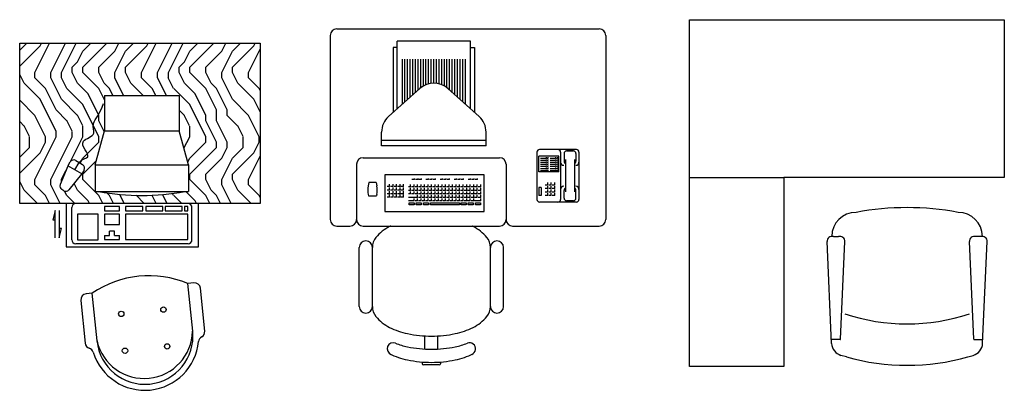
# Model space of a CAD drawing. Units: millimetres. Extents: x -8955.06 to -8948.01, y 21950.52 to 21954.88.
# Drawn here: x -8955 to -8951.31, y 21950.92 to 21952.3 of the extents above; entities that cross this region are included whole.
import ezdxf

# ---------------------------------------------------------------- set-up
doc = ezdxf.new("R2010")
doc.units = ezdxf.units.MM
doc.header["$LTSCALE"] = 0.5
doc.layers.add('aStavba-az_objekt', color=7, linetype='Continuous')

msp = doc.modelspace()

# ---------------------------------------------------------------- hatches: boundary and pattern name
at = {"layer": 'aStavba-az_objekt'}
h = msp.add_hatch(color=256, dxfattribs=at)
h.paths.add_polyline_path([(-8954.8619, 21951.5915), (-8954.8619, 21951.5567), (-8954.8707, 21951.5567)])
h.paths.add_polyline_path([(-8954.8477, 21951.4894), (-8954.8477, 21951.5242), (-8954.8389, 21951.5242)])

# ---------------------------------------------------------------- linework, layer by layer
for p, q in [((-8952.4874, 21952.3049), (-8951.3085, 21952.3049)), ((-8952.4874, 21951.0082), (-8952.4874, 21952.3049)), ((-8951.3085, 21952.3049), (-8951.3085, 21951.7155)), ((-8953.8075, 21952.2702), (-8952.8251, 21952.2702)), ((-8953.8321, 21952.2457), (-8953.8321, 21951.558)), ((-8953.5812, 21951.9725), (-8953.5812, 21952.2248)), ((-8953.3076, 21952.2248), (-8953.5812, 21952.2248)), ((-8953.3076, 21951.9724), (-8953.3076, 21952.2248)), ((-8952.8006, 21952.2457), (-8952.8006, 21951.558)), ((-8954.9951, 21951.6172), (-8954.9951, 21952.2172)), ((-8954.9951, 21952.2172), (-8954.0951, 21952.2172)), ((-8954.9951, 21952.1908), (-8954.9686, 21952.2172)), ((-8954.9951, 21952.1308), (-8954.9185, 21952.2073)), ((-8954.9385, 21952.1073), (-8954.8836, 21952.2172)), ((-8954.9185, 21952.2073), (-8954.9136, 21952.2172)), ((-8954.8785, 21952.1073), (-8954.8236, 21952.2172)), ((-8954.8385, 21952.1073), (-8954.7836, 21952.2172)), ((-8954.7785, 21952.1473), (-8954.7585, 21952.1873)), ((-8954.7585, 21952.1873), (-8954.7286, 21952.2172)), ((-8954.7585, 21952.1273), (-8954.6686, 21952.2172)), ((-8954.6985, 21952.1273), (-8954.6385, 21952.1873)), ((-8954.6387, 21952.107), (-8954.5987, 21952.187)), ((-8954.6385, 21952.1873), (-8954.6236, 21952.2172)), ((-8954.6385, 21952.1073), (-8954.5985, 21952.1873)), ((-8954.5985, 21952.1873), (-8954.5686, 21952.2172)), ((-8954.5985, 21952.1273), (-8954.5185, 21952.2073)), ((-8954.5385, 21952.1073), (-8954.4836, 21952.2172)), ((-8954.5185, 21952.2073), (-8954.5136, 21952.2172)), ((-8954.4785, 21952.1073), (-8954.4236, 21952.2172)), ((-8954.4385, 21952.1073), (-8954.3836, 21952.2172)), ((-8954.3785, 21952.1473), (-8954.3585, 21952.1873)), ((-8954.3585, 21952.1873), (-8954.3286, 21952.2172)), ((-8954.3585, 21952.1273), (-8954.2686, 21952.2172)), ((-8954.2985, 21952.1273), (-8954.2385, 21952.1873)), ((-8954.2387, 21952.107), (-8954.1987, 21952.187)), ((-8954.2385, 21952.1873), (-8954.2236, 21952.2172)), ((-8954.2385, 21952.1073), (-8954.1985, 21952.1873)), ((-8954.1985, 21952.1873), (-8954.1686, 21952.2172)), ((-8954.1985, 21952.1273), (-8954.1185, 21952.2073)), ((-8954.1385, 21952.1073), (-8954.0951, 21952.1942)), ((-8954.1185, 21952.2073), (-8954.1136, 21952.2172)), ((-8954.0951, 21952.2172), (-8954.0951, 21951.6172)), ((-8953.5962, 21952.2012), (-8953.5962, 21951.959)), ((-8953.5812, 21952.2012), (-8953.5962, 21952.2012)), ((-8953.3077, 21952.2012), (-8953.2927, 21952.2012)), ((-8953.2927, 21952.2012), (-8953.2927, 21951.959)), ((-8954.7985, 21952.1273), (-8954.7785, 21952.1473)), ((-8954.3985, 21952.1273), (-8954.3785, 21952.1473)), ((-8953.5623, 21951.9894), (-8953.5623, 21952.1577)), ((-8953.5525, 21951.9981), (-8953.5525, 21952.1577)), ((-8953.5427, 21952.0069), (-8953.5427, 21952.1577)), ((-8953.5328, 21952.0157), (-8953.5328, 21952.1577)), ((-8953.523, 21952.0245), (-8953.523, 21952.1577)), ((-8953.5132, 21952.0333), (-8953.5132, 21952.1577)), ((-8953.5034, 21952.0421), (-8953.5034, 21952.1577)), ((-8953.4935, 21952.0507), (-8953.4935, 21952.1577)), ((-8953.4837, 21952.0574), (-8953.4837, 21952.1577)), ((-8953.4739, 21952.0622), (-8953.4739, 21952.1577)), ((-8953.4641, 21952.0654), (-8953.4641, 21952.1577)), ((-8953.4542, 21952.0673), (-8953.4542, 21952.1577)), ((-8953.4444, 21952.0679), (-8953.4444, 21952.1577)), ((-8953.4346, 21952.0679), (-8953.4346, 21952.1577)), ((-8953.4248, 21952.0654), (-8953.4248, 21952.1577)), ((-8953.4149, 21952.0621), (-8953.4149, 21952.1577)), ((-8953.4051, 21952.0573), (-8953.4051, 21952.1577)), ((-8953.3953, 21952.0506), (-8953.3953, 21952.1577)), ((-8953.3855, 21952.042), (-8953.3855, 21952.1577)), ((-8953.3756, 21952.0332), (-8953.3756, 21952.1577)), ((-8953.3658, 21952.0244), (-8953.3658, 21952.1577)), ((-8953.356, 21952.0156), (-8953.356, 21952.1577)), ((-8953.3462, 21952.0068), (-8953.3462, 21952.1577)), ((-8953.3364, 21951.9981), (-8953.3364, 21952.1577)), ((-8953.3265, 21951.9893), (-8953.3265, 21952.1577)), ((-8954.7985, 21952.1073), (-8954.7985, 21952.1273)), ((-8954.7585, 21952.1073), (-8954.7585, 21952.1273)), ((-8954.6985, 21952.1073), (-8954.6985, 21952.1273)), ((-8954.5985, 21952.1073), (-8954.5985, 21952.1273)), ((-8954.3985, 21952.1073), (-8954.3985, 21952.1273)), ((-8954.3585, 21952.1073), (-8954.3585, 21952.1273)), ((-8954.2985, 21952.1073), (-8954.2985, 21952.1273)), ((-8954.1985, 21952.1073), (-8954.1985, 21952.1273)), ((-8954.9785, 21952.0673), (-8954.9951, 21952.1004)), ((-8954.9385, 21952.0873), (-8954.9385, 21952.1073)), ((-8954.8985, 21952.0473), (-8954.9385, 21952.0873)), ((-8954.8785, 21952.0873), (-8954.8785, 21952.1073)), ((-8954.8385, 21952.0073), (-8954.8785, 21952.0873)), ((-8954.8187, 21952.0477), (-8954.8387, 21952.0877)), ((-8954.8385, 21952.0873), (-8954.8385, 21952.1073)), ((-8954.7785, 21952.0673), (-8954.7985, 21952.1073)), ((-8954.6985, 21952.0473), (-8954.7585, 21952.1073)), ((-8954.6787, 21952.0677), (-8954.6987, 21952.1077)), ((-8954.6385, 21952.0873), (-8954.6385, 21952.1073)), ((-8954.6058, 21952.0219), (-8954.6385, 21952.0873)), ((-8954.5785, 21952.0673), (-8954.5985, 21952.1073)), ((-8954.5385, 21952.0873), (-8954.5385, 21952.1073)), ((-8954.4985, 21952.0473), (-8954.5385, 21952.0873)), ((-8954.4785, 21952.0873), (-8954.4785, 21952.1073)), ((-8954.4458, 21952.0219), (-8954.4785, 21952.0873)), ((-8954.4187, 21952.0477), (-8954.4387, 21952.0877)), ((-8954.4385, 21952.0873), (-8954.4385, 21952.1073)), ((-8954.3785, 21952.0673), (-8954.3985, 21952.1073)), ((-8954.2985, 21952.0473), (-8954.3585, 21952.1073)), ((-8954.2787, 21952.0677), (-8954.2987, 21952.1077)), ((-8954.2385, 21952.0873), (-8954.2385, 21952.1073)), ((-8954.1985, 21952.0073), (-8954.2385, 21952.0873)), ((-8954.1785, 21952.0673), (-8954.1985, 21952.1073)), ((-8954.1385, 21952.0873), (-8954.1385, 21952.1073)), ((-8954.0985, 21952.0473), (-8954.1385, 21952.0873)), ((-8954.9185, 21952.0073), (-8954.9785, 21952.0673)), ((-8954.8585, 21951.9673), (-8954.8985, 21952.0473)), ((-8954.7585, 21951.9873), (-8954.8185, 21952.0473)), ((-8954.7385, 21952.0273), (-8954.7785, 21952.0673)), ((-8954.6777, 21952.0057), (-8954.6985, 21952.0473)), ((-8954.6585, 21952.0473), (-8954.6785, 21952.0673)), ((-8954.6458, 21952.0219), (-8954.6585, 21952.0473)), ((-8954.5331, 21952.0219), (-8954.5785, 21952.0673)), ((-8954.4858, 21952.0219), (-8954.4985, 21952.0473)), ((-8954.3585, 21951.9873), (-8954.4185, 21952.0473)), ((-8954.3385, 21952.0273), (-8954.3785, 21952.0673)), ((-8954.2585, 21951.9673), (-8954.2985, 21952.0473)), ((-8954.2585, 21952.0473), (-8954.2785, 21952.0673)), ((-8954.2185, 21951.9673), (-8954.2585, 21952.0473)), ((-8954.1185, 21952.0073), (-8954.1785, 21952.0673)), ((-8954.0951, 21952.0404), (-8954.0985, 21952.0473)), ((-8953.4968, 21952.0479), (-8953.6139, 21951.9432)), ((-8953.3921, 21952.0479), (-8953.275, 21951.9432)), ((-8954.9385, 21951.9473), (-8954.9951, 21952.0039)), ((-8954.8585, 21951.8873), (-8954.9185, 21952.0073)), ((-8954.7785, 21951.9473), (-8954.8385, 21952.0073)), ((-8954.6985, 21951.9473), (-8954.7385, 21952.0273)), ((-8954.6777, 21952.0219), (-8954.3977, 21952.0219)), ((-8954.6777, 21952.0219), (-8954.6777, 21951.889)), ((-8954.3977, 21952.0219), (-8954.3977, 21951.889)), ((-8954.2985, 21951.9473), (-8954.3385, 21952.0273)), ((-8954.1385, 21951.9473), (-8954.1985, 21952.0073)), ((-8954.0951, 21951.9604), (-8954.1185, 21952.0073)), ((-8954.8185, 21951.9273), (-8954.8585, 21951.9673)), ((-8954.6985, 21951.8673), (-8954.7585, 21951.9873)), ((-8954.3785, 21951.9473), (-8954.3977, 21951.9665)), ((-8954.2985, 21951.8673), (-8954.3585, 21951.9873)), ((-8954.2585, 21951.9273), (-8954.2585, 21951.9673)), ((-8954.2185, 21951.9473), (-8954.2185, 21951.9673)), ((-8954.8985, 21951.8673), (-8954.9385, 21951.9473)), ((-8954.7987, 21951.8877), (-8954.8187, 21951.9277)), ((-8954.7587, 21951.9077), (-8954.7787, 21951.9477)), ((-8954.6985, 21951.9273), (-8954.6985, 21951.9473)), ((-8954.6783, 21951.8869), (-8954.6985, 21951.9273)), ((-8954.3587, 21951.9077), (-8954.3787, 21951.9477)), ((-8954.2985, 21951.9273), (-8954.2985, 21951.9473)), ((-8954.2585, 21951.8473), (-8954.2985, 21951.9273)), ((-8954.2185, 21951.8473), (-8954.2585, 21951.9273)), ((-8954.1785, 21951.9073), (-8954.2185, 21951.9473)), ((-8954.0985, 21951.8673), (-8954.1385, 21951.9473)), ((-8954.9785, 21951.9073), (-8954.9951, 21951.9239)), ((-8954.9587, 21951.8677), (-8954.9787, 21951.9077)), ((-8954.7585, 21951.8673), (-8954.7585, 21951.9073)), ((-8954.3585, 21951.8673), (-8954.3585, 21951.9073)), ((-8954.1587, 21951.8677), (-8954.1787, 21951.9077)), ((-8954.9585, 21951.8273), (-8954.9585, 21951.8673)), ((-8954.9385, 21951.7073), (-8954.8585, 21951.8673)), ((-8954.8985, 21951.8473), (-8954.8985, 21951.8673)), ((-8954.8785, 21951.7073), (-8954.7985, 21951.8673)), ((-8954.8585, 21951.8673), (-8954.8585, 21951.8873)), ((-8954.8049, 21951.7746), (-8954.7585, 21951.8673)), ((-8954.7985, 21951.8673), (-8954.7985, 21951.8873)), ((-8954.7127, 21951.7621), (-8954.6777, 21951.889)), ((-8954.6985, 21951.8473), (-8954.6985, 21951.8673)), ((-8954.6777, 21951.889), (-8954.3977, 21951.889)), ((-8954.3627, 21951.7621), (-8954.3977, 21951.889)), ((-8954.3799, 21951.8245), (-8954.3585, 21951.8673)), ((-8954.2985, 21951.8473), (-8954.2985, 21951.8673)), ((-8954.1585, 21951.8273), (-8954.1585, 21951.8673)), ((-8954.0985, 21951.8473), (-8954.0985, 21951.8673)), ((-8953.6401, 21951.8337), (-8953.6401, 21951.8846)), ((-8953.2488, 21951.8531), (-8953.6401, 21951.8531)), ((-8953.2488, 21951.8337), (-8953.2488, 21951.8846)), ((-8954.9951, 21951.7908), (-8954.9585, 21951.8273)), ((-8954.9185, 21951.8073), (-8954.8985, 21951.8473)), ((-8954.7585, 21951.7873), (-8954.6985, 21951.8473)), ((-8954.3585, 21951.7873), (-8954.2985, 21951.8473)), ((-8954.3585, 21951.7273), (-8954.2585, 21951.8273)), ((-8954.2585, 21951.8273), (-8954.2585, 21951.8473)), ((-8954.2385, 21951.7873), (-8954.2185, 21951.8273)), ((-8954.2185, 21951.8273), (-8954.2185, 21951.8473)), ((-8954.1985, 21951.7873), (-8954.1585, 21951.8273)), ((-8954.1185, 21951.8073), (-8954.0985, 21951.8473)), ((-8953.2488, 21951.8337), (-8953.6401, 21951.8337)), ((-8952.9109, 21951.8195), (-8953.0484, 21951.8195)), ((-8954.9951, 21951.7308), (-8954.9185, 21951.8073)), ((-8954.7681, 21951.7682), (-8954.7585, 21951.7873)), ((-8954.3657, 21951.773), (-8954.3585, 21951.7873)), ((-8954.2985, 21951.7273), (-8954.2385, 21951.7873)), ((-8954.2387, 21951.707), (-8954.1987, 21951.787)), ((-8954.2385, 21951.7073), (-8954.1985, 21951.7873)), ((-8954.1985, 21951.7273), (-8954.1185, 21951.8073)), ((-8954.1385, 21951.7073), (-8954.0951, 21951.7942)), ((-8953.7093, 21951.7888), (-8953.1984, 21951.7888)), ((-8953.0583, 21951.8097), (-8953.0583, 21951.6328)), ((-8953.0519, 21951.736), (-8953.0519, 21951.7949)), ((-8952.9762, 21951.7949), (-8953.0519, 21951.7949)), ((-8953.0241, 21951.7864), (-8953.0453, 21951.7864)), ((-8953.0241, 21951.7787), (-8953.0453, 21951.7787)), ((-8953.0241, 21951.7787), (-8953.0453, 21951.7787)), ((-8953.0241, 21951.7904), (-8953.0241, 21951.7864)), ((-8953.0241, 21951.7826), (-8953.0241, 21951.7787)), ((-8953.0241, 21951.7826), (-8953.0241, 21951.7787)), ((-8953.0176, 21951.7864), (-8953.0216, 21951.7864)), ((-8953.0176, 21951.7787), (-8953.0216, 21951.7787)), ((-8953.0176, 21951.7787), (-8953.0216, 21951.7787)), ((-8953.0176, 21951.7904), (-8953.0176, 21951.7864)), ((-8953.0176, 21951.7826), (-8953.0176, 21951.7787)), ((-8953.0176, 21951.7826), (-8953.0176, 21951.7787)), ((-8952.9883, 21951.7864), (-8953.0095, 21951.7864)), ((-8952.9883, 21951.7787), (-8953.0095, 21951.7787)), ((-8952.9883, 21951.7787), (-8953.0095, 21951.7787)), ((-8952.9883, 21951.7904), (-8952.9883, 21951.7864)), ((-8952.9883, 21951.7826), (-8952.9883, 21951.7787)), ((-8952.9883, 21951.7826), (-8952.9883, 21951.7787)), ((-8952.9818, 21951.7864), (-8952.9858, 21951.7864)), ((-8952.9818, 21951.7787), (-8952.9858, 21951.7787)), ((-8952.9818, 21951.7787), (-8952.9858, 21951.7787)), ((-8952.9818, 21951.7904), (-8952.9818, 21951.7864)), ((-8952.9818, 21951.7826), (-8952.9818, 21951.7787)), ((-8952.9818, 21951.7826), (-8952.9818, 21951.7787)), ((-8952.9762, 21951.736), (-8952.9762, 21951.7949)), ((-8952.9699, 21951.8097), (-8952.9699, 21951.6328)), ((-8952.957, 21951.8043), (-8952.957, 21951.7757)), ((-8952.9512, 21951.7828), (-8952.9512, 21951.6613)), ((-8952.922, 21951.8141), (-8952.9472, 21951.8141)), ((-8952.9472, 21951.8141), (-8952.922, 21951.8141)), ((-8952.918, 21951.7828), (-8952.918, 21951.6609)), ((-8952.9122, 21951.8043), (-8952.9122, 21951.7757)), ((-8952.9011, 21951.8097), (-8952.9011, 21951.6328)), ((-8954.8148, 21951.7577), (-8954.8435, 21951.6881)), ((-8954.7628, 21951.7281), (-8954.8144, 21951.7587)), ((-8954.8139, 21951.7596), (-8954.8058, 21951.7732)), ((-8954.7886, 21951.7434), (-8954.7724, 21951.7707)), ((-8954.7854, 21951.7784), (-8954.7594, 21951.763)), ((-8954.7542, 21951.7426), (-8954.7623, 21951.729)), ((-8954.7585, 21951.7273), (-8954.7085, 21951.7774)), ((-8954.7127, 21951.7621), (-8954.3627, 21951.7621)), ((-8954.7127, 21951.7621), (-8954.7127, 21951.6621)), ((-8954.3627, 21951.7621), (-8954.3627, 21951.6621)), ((-8953.7338, 21951.7643), (-8953.7338, 21951.558)), ((-8953.1739, 21951.7643), (-8953.1739, 21951.558)), ((-8953.0241, 21951.771), (-8953.0453, 21951.771)), ((-8953.0241, 21951.771), (-8953.0453, 21951.771)), ((-8953.0241, 21951.7633), (-8953.0453, 21951.7633)), ((-8953.0241, 21951.7633), (-8953.0453, 21951.7633)), ((-8953.0241, 21951.7556), (-8953.0453, 21951.7556)), ((-8953.0241, 21951.7556), (-8953.0453, 21951.7556)), ((-8953.0241, 21951.7479), (-8953.0453, 21951.7479)), ((-8953.0241, 21951.7479), (-8953.0453, 21951.7479)), ((-8953.0241, 21951.7749), (-8953.0241, 21951.771)), ((-8953.0241, 21951.7749), (-8953.0241, 21951.771)), ((-8953.0241, 21951.7672), (-8953.0241, 21951.7633)), ((-8953.0241, 21951.7672), (-8953.0241, 21951.7633)), ((-8953.0241, 21951.7595), (-8953.0241, 21951.7556)), ((-8953.0241, 21951.7595), (-8953.0241, 21951.7556)), ((-8953.0241, 21951.7518), (-8953.0241, 21951.7479)), ((-8953.0241, 21951.7518), (-8953.0241, 21951.7479)), ((-8953.0241, 21951.7441), (-8953.0241, 21951.7401)), ((-8953.0176, 21951.771), (-8953.0216, 21951.771)), ((-8953.0176, 21951.771), (-8953.0216, 21951.771)), ((-8953.0176, 21951.7633), (-8953.0216, 21951.7633)), ((-8953.0176, 21951.7633), (-8953.0216, 21951.7633)), ((-8953.0176, 21951.7556), (-8953.0216, 21951.7556)), ((-8953.0176, 21951.7556), (-8953.0216, 21951.7556)), ((-8953.0176, 21951.7479), (-8953.0216, 21951.7479)), ((-8953.0176, 21951.7479), (-8953.0216, 21951.7479)), ((-8953.0176, 21951.7749), (-8953.0176, 21951.771)), ((-8953.0176, 21951.7749), (-8953.0176, 21951.771)), ((-8953.0176, 21951.7672), (-8953.0176, 21951.7633)), ((-8953.0176, 21951.7672), (-8953.0176, 21951.7633)), ((-8953.0176, 21951.7595), (-8953.0176, 21951.7556)), ((-8953.0176, 21951.7595), (-8953.0176, 21951.7556)), ((-8953.0176, 21951.7518), (-8953.0176, 21951.7479)), ((-8953.0176, 21951.7518), (-8953.0176, 21951.7479)), ((-8953.0176, 21951.7441), (-8953.0176, 21951.7401)), ((-8952.9883, 21951.771), (-8953.0095, 21951.771)), ((-8952.9883, 21951.771), (-8953.0095, 21951.771)), ((-8952.9883, 21951.7633), (-8953.0095, 21951.7633)), ((-8952.9883, 21951.7633), (-8953.0095, 21951.7633)), ((-8952.9883, 21951.7556), (-8953.0095, 21951.7556)), ((-8952.9883, 21951.7556), (-8953.0095, 21951.7556)), ((-8952.9883, 21951.7479), (-8953.0095, 21951.7479)), ((-8952.9883, 21951.7479), (-8953.0095, 21951.7479)), ((-8952.9883, 21951.7749), (-8952.9883, 21951.771)), ((-8952.9883, 21951.7749), (-8952.9883, 21951.771)), ((-8952.9883, 21951.7672), (-8952.9883, 21951.7633)), ((-8952.9883, 21951.7672), (-8952.9883, 21951.7633)), ((-8952.9883, 21951.7595), (-8952.9883, 21951.7556)), ((-8952.9883, 21951.7595), (-8952.9883, 21951.7556)), ((-8952.9883, 21951.7518), (-8952.9883, 21951.7479)), ((-8952.9883, 21951.7518), (-8952.9883, 21951.7479)), ((-8952.9883, 21951.7441), (-8952.9883, 21951.7401)), ((-8952.9818, 21951.771), (-8952.9858, 21951.771)), ((-8952.9818, 21951.771), (-8952.9858, 21951.771)), ((-8952.9818, 21951.7633), (-8952.9858, 21951.7633)), ((-8952.9818, 21951.7633), (-8952.9858, 21951.7633)), ((-8952.9818, 21951.7556), (-8952.9858, 21951.7556)), ((-8952.9818, 21951.7556), (-8952.9858, 21951.7556)), ((-8952.9818, 21951.7479), (-8952.9858, 21951.7479)), ((-8952.9818, 21951.7479), (-8952.9858, 21951.7479)), ((-8952.9818, 21951.7749), (-8952.9818, 21951.771)), ((-8952.9818, 21951.7749), (-8952.9818, 21951.771)), ((-8952.9818, 21951.7672), (-8952.9818, 21951.7633)), ((-8952.9818, 21951.7672), (-8952.9818, 21951.7633)), ((-8952.9818, 21951.7595), (-8952.9818, 21951.7556)), ((-8952.9818, 21951.7595), (-8952.9818, 21951.7556)), ((-8952.9818, 21951.7518), (-8952.9818, 21951.7479)), ((-8952.9818, 21951.7518), (-8952.9818, 21951.7479)), ((-8952.9818, 21951.7441), (-8952.9818, 21951.7401)), ((-8952.9539, 21951.7685), (-8952.9512, 21951.766)), ((-8952.9153, 21951.7685), (-8952.918, 21951.766)), ((-8954.9385, 21951.6873), (-8954.9385, 21951.7073)), ((-8954.8785, 21951.6873), (-8954.8785, 21951.7073)), ((-8954.8385, 21951.7073), (-8954.8218, 21951.7408)), ((-8954.8385, 21951.7001), (-8954.8385, 21951.7073)), ((-8954.7635, 21951.7273), (-8954.8108, 21951.6688)), ((-8954.7585, 21951.7073), (-8954.7585, 21951.7273)), ((-8954.6985, 21951.6473), (-8954.7585, 21951.7073)), ((-8954.3585, 21951.7073), (-8954.3585, 21951.7273)), ((-8954.2985, 21951.6473), (-8954.3585, 21951.7073)), ((-8954.2787, 21951.6677), (-8954.2987, 21951.7077)), ((-8954.2985, 21951.7073), (-8954.2985, 21951.7273)), ((-8954.2385, 21951.6873), (-8954.2385, 21951.7073)), ((-8954.1985, 21951.7073), (-8954.1985, 21951.7273)), ((-8954.1785, 21951.6673), (-8954.1985, 21951.7073)), ((-8954.1385, 21951.6873), (-8954.1385, 21951.7073)), ((-8953.2559, 21951.7249), (-8953.6284, 21951.7249)), ((-8953.6284, 21951.7249), (-8953.6284, 21951.5879)), ((-8953.5167, 21951.7073), (-8953.5263, 21951.7073)), ((-8953.5167, 21951.7073), (-8953.5167, 21951.7113)), ((-8953.5036, 21951.7073), (-8953.5131, 21951.7073)), ((-8953.5036, 21951.7073), (-8953.5036, 21951.7113)), ((-8953.4905, 21951.7073), (-8953.5, 21951.7073)), ((-8953.4905, 21951.7073), (-8953.4905, 21951.7113)), ((-8953.4642, 21951.7073), (-8953.4738, 21951.7073)), ((-8953.4642, 21951.7073), (-8953.4642, 21951.7113)), ((-8953.4511, 21951.7073), (-8953.4606, 21951.7073)), ((-8953.4511, 21951.7073), (-8953.4511, 21951.7113)), ((-8953.4379, 21951.7073), (-8953.4475, 21951.7073)), ((-8953.4379, 21951.7073), (-8953.4379, 21951.7113)), ((-8953.4117, 21951.7073), (-8953.4212, 21951.7073)), ((-8953.4117, 21951.7073), (-8953.4117, 21951.7113)), ((-8953.3986, 21951.7073), (-8953.4081, 21951.7073)), ((-8953.3986, 21951.7073), (-8953.3986, 21951.7113)), ((-8953.3854, 21951.7073), (-8953.395, 21951.7073)), ((-8953.3854, 21951.7073), (-8953.3854, 21951.7113)), ((-8953.3592, 21951.7073), (-8953.3687, 21951.7073)), ((-8953.3592, 21951.7073), (-8953.3592, 21951.7113)), ((-8953.346, 21951.7073), (-8953.3556, 21951.7073)), ((-8953.346, 21951.7073), (-8953.346, 21951.7113)), ((-8953.3329, 21951.7073), (-8953.3425, 21951.7073)), ((-8953.3329, 21951.7073), (-8953.3329, 21951.7113)), ((-8953.3067, 21951.7073), (-8953.3162, 21951.7073)), ((-8953.3067, 21951.7073), (-8953.3067, 21951.7113)), ((-8953.2935, 21951.7073), (-8953.3031, 21951.7073)), ((-8953.2935, 21951.7073), (-8953.2935, 21951.7113)), ((-8953.2804, 21951.7073), (-8953.2899, 21951.7073)), ((-8953.2804, 21951.7073), (-8953.2804, 21951.7113)), ((-8953.2559, 21951.5879), (-8953.2559, 21951.7249)), ((-8952.9762, 21951.736), (-8953.0519, 21951.736)), ((-8953.0241, 21951.7401), (-8953.0453, 21951.7401)), ((-8953.0176, 21951.7401), (-8953.0216, 21951.7401)), ((-8952.9883, 21951.7401), (-8953.0095, 21951.7401)), ((-8952.9818, 21951.7401), (-8952.9858, 21951.7401)), ((-8952.4874, 21951.7155), (-8952.1337, 21951.7155)), ((-8952.4874, 21951.0082), (-8952.4874, 21951.7155)), ((-8951.3085, 21951.7155), (-8952.1337, 21951.7155)), ((-8952.1337, 21951.7155), (-8952.1337, 21951.0082)), ((-8954.9785, 21951.6673), (-8954.9951, 21951.7004)), ((-8954.8985, 21951.6473), (-8954.9385, 21951.6873)), ((-8954.8435, 21951.6172), (-8954.8785, 21951.6873)), ((-8954.83, 21951.6653), (-8954.8373, 21951.6697)), ((-8954.7785, 21951.6673), (-8954.7913, 21951.6929)), ((-8954.2035, 21951.6172), (-8954.2385, 21951.6873)), ((-8954.0985, 21951.6473), (-8954.1385, 21951.6873)), ((-8953.6876, 21951.6958), (-8953.6901, 21951.6837)), ((-8953.6603, 21951.6958), (-8953.6876, 21951.6958)), ((-8953.6603, 21951.6958), (-8953.6579, 21951.6837)), ((-8953.6103, 21951.6807), (-8953.6187, 21951.6807)), ((-8953.6103, 21951.6807), (-8953.6103, 21951.6902)), ((-8953.6103, 21951.6675), (-8953.6103, 21951.6771)), ((-8953.5972, 21951.6807), (-8953.6068, 21951.6807)), ((-8953.5972, 21951.6807), (-8953.5972, 21951.6902)), ((-8953.5972, 21951.6675), (-8953.5972, 21951.6771)), ((-8953.5841, 21951.6807), (-8953.5936, 21951.6807)), ((-8953.5841, 21951.6807), (-8953.5841, 21951.6902)), ((-8953.5841, 21951.6675), (-8953.5841, 21951.6771)), ((-8953.571, 21951.6807), (-8953.5805, 21951.6807)), ((-8953.571, 21951.6807), (-8953.571, 21951.6902)), ((-8953.571, 21951.6675), (-8953.571, 21951.6771)), ((-8953.5578, 21951.6807), (-8953.5674, 21951.6807)), ((-8953.5578, 21951.6807), (-8953.5578, 21951.6902)), ((-8953.5578, 21951.6675), (-8953.5578, 21951.6771)), ((-8953.5316, 21951.6798), (-8953.5395, 21951.6798)), ((-8953.5316, 21951.6798), (-8953.5316, 21951.6893)), ((-8953.5316, 21951.6666), (-8953.5316, 21951.6762)), ((-8953.5184, 21951.6798), (-8953.528, 21951.6798)), ((-8953.5184, 21951.6798), (-8953.5184, 21951.6893)), ((-8953.5184, 21951.6666), (-8953.5184, 21951.6762)), ((-8953.5053, 21951.6798), (-8953.5149, 21951.6798)), ((-8953.5053, 21951.6798), (-8953.5053, 21951.6893)), ((-8953.5053, 21951.6666), (-8953.5053, 21951.6762)), ((-8953.4922, 21951.6798), (-8953.5017, 21951.6798)), ((-8953.4922, 21951.6798), (-8953.4922, 21951.6893)), ((-8953.4922, 21951.6666), (-8953.4922, 21951.6762)), ((-8953.4791, 21951.6798), (-8953.4886, 21951.6798)), ((-8953.4791, 21951.6798), (-8953.4791, 21951.6893)), ((-8953.4791, 21951.6666), (-8953.4791, 21951.6762)), ((-8953.4659, 21951.6798), (-8953.4755, 21951.6798)), ((-8953.4659, 21951.6798), (-8953.4659, 21951.6893)), ((-8953.4659, 21951.6666), (-8953.4659, 21951.6762)), ((-8953.4528, 21951.6798), (-8953.4623, 21951.6798)), ((-8953.4528, 21951.6798), (-8953.4528, 21951.6893)), ((-8953.4528, 21951.6666), (-8953.4528, 21951.6762)), ((-8953.4397, 21951.6798), (-8953.4492, 21951.6798)), ((-8953.4397, 21951.6798), (-8953.4397, 21951.6893)), ((-8953.4397, 21951.6666), (-8953.4397, 21951.6762)), ((-8953.4265, 21951.6798), (-8953.4361, 21951.6798)), ((-8953.4265, 21951.6798), (-8953.4265, 21951.6893)), ((-8953.4265, 21951.6666), (-8953.4265, 21951.6762)), ((-8953.4134, 21951.6798), (-8953.423, 21951.6798)), ((-8953.4134, 21951.6798), (-8953.4134, 21951.6893)), ((-8953.4134, 21951.6666), (-8953.4134, 21951.6762)), ((-8953.4003, 21951.6798), (-8953.4098, 21951.6798)), ((-8953.4003, 21951.6798), (-8953.4003, 21951.6893)), ((-8953.4003, 21951.6666), (-8953.4003, 21951.6762)), ((-8953.3871, 21951.6798), (-8953.3967, 21951.6798)), ((-8953.3871, 21951.6798), (-8953.3871, 21951.6893)), ((-8953.3871, 21951.6666), (-8953.3871, 21951.6762)), ((-8953.374, 21951.6798), (-8953.3836, 21951.6798)), ((-8953.374, 21951.6798), (-8953.374, 21951.6893)), ((-8953.374, 21951.6666), (-8953.374, 21951.6762)), ((-8953.3609, 21951.6798), (-8953.3704, 21951.6798)), ((-8953.3609, 21951.6798), (-8953.3609, 21951.6893)), ((-8953.3609, 21951.6666), (-8953.3609, 21951.6762)), ((-8953.3478, 21951.6798), (-8953.3573, 21951.6798)), ((-8953.3478, 21951.6798), (-8953.3478, 21951.6893)), ((-8953.3478, 21951.6666), (-8953.3478, 21951.6762)), ((-8953.3346, 21951.6798), (-8953.3442, 21951.6798)), ((-8953.3346, 21951.6798), (-8953.3346, 21951.6893)), ((-8953.3346, 21951.6666), (-8953.3346, 21951.6762)), ((-8953.3215, 21951.6798), (-8953.331, 21951.6798)), ((-8953.3215, 21951.6798), (-8953.3215, 21951.6893)), ((-8953.3215, 21951.6666), (-8953.3215, 21951.6762)), ((-8953.3084, 21951.6798), (-8953.3179, 21951.6798)), ((-8953.3084, 21951.6798), (-8953.3084, 21951.6893)), ((-8953.3084, 21951.6666), (-8953.3084, 21951.6762)), ((-8953.2952, 21951.6798), (-8953.3048, 21951.6798)), ((-8953.2952, 21951.6798), (-8953.2952, 21951.6893)), ((-8953.2952, 21951.6666), (-8953.2952, 21951.6762)), ((-8953.2821, 21951.6798), (-8953.2917, 21951.6798)), ((-8953.2821, 21951.6798), (-8953.2821, 21951.6893)), ((-8953.2821, 21951.6666), (-8953.2821, 21951.6762)), ((-8953.269, 21951.6798), (-8953.2785, 21951.6798)), ((-8953.269, 21951.6798), (-8953.269, 21951.6893)), ((-8953.269, 21951.6666), (-8953.269, 21951.6762)), ((-8953.0519, 21951.677), (-8953.0519, 21951.6476)), ((-8953.0421, 21951.677), (-8953.0519, 21951.677)), ((-8953.0421, 21951.677), (-8953.0421, 21951.6476)), ((-8953.0178, 21951.6866), (-8953.0273, 21951.6866)), ((-8953.0178, 21951.6734), (-8953.0273, 21951.6734)), ((-8953.0178, 21951.6866), (-8953.0178, 21951.6961)), ((-8953.0178, 21951.6734), (-8953.0178, 21951.683)), ((-8953.0178, 21951.6603), (-8953.0178, 21951.6699)), ((-8953.0046, 21951.6866), (-8953.0142, 21951.6866)), ((-8953.0046, 21951.6734), (-8953.0142, 21951.6734)), ((-8953.0046, 21951.6866), (-8953.0046, 21951.6961)), ((-8953.0046, 21951.6734), (-8953.0046, 21951.683)), ((-8953.0046, 21951.6603), (-8953.0046, 21951.6699)), ((-8952.9915, 21951.6866), (-8953.0011, 21951.6866)), ((-8952.9915, 21951.6734), (-8953.0011, 21951.6734)), ((-8952.9915, 21951.6866), (-8952.9915, 21951.6961)), ((-8952.9915, 21951.6734), (-8952.9915, 21951.683)), ((-8952.9915, 21951.6603), (-8952.9915, 21951.6699)), ((-8952.9539, 21951.6737), (-8952.9512, 21951.6763)), ((-8952.9153, 21951.6737), (-8952.918, 21951.6763)), ((-8954.9284, 21951.6172), (-8954.9785, 21951.6673)), ((-8954.8835, 21951.6172), (-8954.8985, 21951.6473)), ((-8954.8187, 21951.6477), (-8954.8268, 21951.6639)), ((-8954.7884, 21951.6172), (-8954.8185, 21951.6473)), ((-8954.7385, 21951.6273), (-8954.7785, 21951.6673)), ((-8954.7127, 21951.6621), (-8954.3627, 21951.6621)), ((-8954.6835, 21951.6172), (-8954.6985, 21951.6473)), ((-8954.6585, 21951.6473), (-8954.6684, 21951.6572)), ((-8954.6435, 21951.6172), (-8954.6585, 21951.6473)), ((-8954.6035, 21951.6172), (-8954.6207, 21951.6516)), ((-8954.5284, 21951.6172), (-8954.5594, 21951.6482)), ((-8954.4985, 21951.6473), (-8954.4999, 21951.6487)), ((-8954.4835, 21951.6172), (-8954.4985, 21951.6473)), ((-8954.4435, 21951.6172), (-8954.4604, 21951.6512)), ((-8954.4187, 21951.6477), (-8954.4224, 21951.6551)), ((-8954.3884, 21951.6172), (-8954.4185, 21951.6473)), ((-8954.3385, 21951.6273), (-8954.3732, 21951.6621)), ((-8954.2835, 21951.6172), (-8954.2985, 21951.6473)), ((-8954.2585, 21951.6473), (-8954.2785, 21951.6673)), ((-8954.2435, 21951.6172), (-8954.2585, 21951.6473)), ((-8954.1284, 21951.6172), (-8954.1785, 21951.6673)), ((-8954.0951, 21951.6404), (-8954.0985, 21951.6473)), ((-8953.6898, 21951.6512), (-8953.6887, 21951.6459)), ((-8953.6887, 21951.6459), (-8953.6593, 21951.6459)), ((-8953.6581, 21951.6512), (-8953.6593, 21951.6459)), ((-8953.6103, 21951.6675), (-8953.6187, 21951.6675)), ((-8953.6103, 21951.6544), (-8953.6187, 21951.6544)), ((-8953.6103, 21951.6413), (-8953.6187, 21951.6413)), ((-8953.6103, 21951.6544), (-8953.6103, 21951.6639)), ((-8953.6103, 21951.6413), (-8953.6103, 21951.6508)), ((-8953.5972, 21951.6675), (-8953.6068, 21951.6675)), ((-8953.5972, 21951.6544), (-8953.6068, 21951.6544)), ((-8953.5972, 21951.6413), (-8953.6068, 21951.6413)), ((-8953.5972, 21951.6544), (-8953.5972, 21951.6639)), ((-8953.5972, 21951.6413), (-8953.5972, 21951.6508)), ((-8953.5841, 21951.6675), (-8953.5936, 21951.6675)), ((-8953.5841, 21951.6544), (-8953.5936, 21951.6544)), ((-8953.5841, 21951.6413), (-8953.5936, 21951.6413)), ((-8953.5841, 21951.6544), (-8953.5841, 21951.6639)), ((-8953.5841, 21951.6413), (-8953.5841, 21951.6508)), ((-8953.571, 21951.6675), (-8953.5805, 21951.6675)), ((-8953.571, 21951.6544), (-8953.5805, 21951.6544)), ((-8953.571, 21951.6413), (-8953.5805, 21951.6413)), ((-8953.571, 21951.6544), (-8953.571, 21951.6639)), ((-8953.571, 21951.6413), (-8953.571, 21951.6508)), ((-8953.5578, 21951.6675), (-8953.5674, 21951.6675)), ((-8953.5578, 21951.6544), (-8953.5674, 21951.6544)), ((-8953.5578, 21951.6413), (-8953.5674, 21951.6413)), ((-8953.5578, 21951.6544), (-8953.5578, 21951.6639)), ((-8953.5578, 21951.6413), (-8953.5578, 21951.6508)), ((-8953.5053, 21951.6404), (-8953.5397, 21951.6404)), ((-8953.5316, 21951.6666), (-8953.5395, 21951.6666)), ((-8953.5316, 21951.6535), (-8953.5395, 21951.6535)), ((-8953.5316, 21951.6535), (-8953.5316, 21951.6631)), ((-8953.5184, 21951.6666), (-8953.528, 21951.6666)), ((-8953.5184, 21951.6535), (-8953.528, 21951.6535)), ((-8953.5184, 21951.6535), (-8953.5184, 21951.6631)), ((-8953.5184, 21951.6273), (-8953.5184, 21951.6368)), ((-8953.5053, 21951.6666), (-8953.5149, 21951.6666)), ((-8953.5053, 21951.6535), (-8953.5149, 21951.6535)), ((-8953.5053, 21951.6535), (-8953.5053, 21951.6631)), ((-8953.5053, 21951.6404), (-8953.5053, 21951.6499)), ((-8953.5053, 21951.6273), (-8953.5053, 21951.6368)), ((-8953.4922, 21951.6666), (-8953.5017, 21951.6666)), ((-8953.4922, 21951.6535), (-8953.5017, 21951.6535)), ((-8953.4922, 21951.6404), (-8953.5017, 21951.6404)), ((-8953.4922, 21951.6535), (-8953.4922, 21951.6631)), ((-8953.4922, 21951.6404), (-8953.4922, 21951.6499)), ((-8953.4922, 21951.6273), (-8953.4922, 21951.6368)), ((-8953.4791, 21951.6666), (-8953.4886, 21951.6666)), ((-8953.4791, 21951.6535), (-8953.4886, 21951.6535)), ((-8953.4791, 21951.6404), (-8953.4886, 21951.6404)), ((-8953.4791, 21951.6535), (-8953.4791, 21951.6631)), ((-8953.4791, 21951.6404), (-8953.4791, 21951.6499)), ((-8953.4791, 21951.6273), (-8953.4791, 21951.6368)), ((-8953.4659, 21951.6666), (-8953.4755, 21951.6666)), ((-8953.4659, 21951.6535), (-8953.4755, 21951.6535)), ((-8953.4659, 21951.6404), (-8953.4755, 21951.6404)), ((-8953.4659, 21951.6535), (-8953.4659, 21951.6631)), ((-8953.4659, 21951.6404), (-8953.4659, 21951.6499)), ((-8953.4659, 21951.6273), (-8953.4659, 21951.6368)), ((-8953.4528, 21951.6666), (-8953.4623, 21951.6666)), ((-8953.4528, 21951.6535), (-8953.4623, 21951.6535)), ((-8953.4528, 21951.6404), (-8953.4623, 21951.6404)), ((-8953.4528, 21951.6535), (-8953.4528, 21951.6631)), ((-8953.4528, 21951.6404), (-8953.4528, 21951.6499)), ((-8953.4528, 21951.6273), (-8953.4528, 21951.6368)), ((-8953.4397, 21951.6666), (-8953.4492, 21951.6666)), ((-8953.4397, 21951.6535), (-8953.4492, 21951.6535)), ((-8953.4397, 21951.6404), (-8953.4492, 21951.6404)), ((-8953.4397, 21951.6535), (-8953.4397, 21951.6631)), ((-8953.4397, 21951.6404), (-8953.4397, 21951.6499)), ((-8953.4397, 21951.6273), (-8953.4397, 21951.6368)), ((-8953.4265, 21951.6666), (-8953.4361, 21951.6666)), ((-8953.4265, 21951.6535), (-8953.4361, 21951.6535)), ((-8953.4265, 21951.6404), (-8953.4361, 21951.6404)), ((-8953.4265, 21951.6535), (-8953.4265, 21951.6631)), ((-8953.4265, 21951.6404), (-8953.4265, 21951.6499)), ((-8953.4265, 21951.6273), (-8953.4265, 21951.6368)), ((-8953.4134, 21951.6666), (-8953.423, 21951.6666)), ((-8953.4134, 21951.6535), (-8953.423, 21951.6535)), ((-8953.4134, 21951.6404), (-8953.423, 21951.6404)), ((-8953.4134, 21951.6535), (-8953.4134, 21951.6631)), ((-8953.4134, 21951.6404), (-8953.4134, 21951.6499)), ((-8953.4134, 21951.6273), (-8953.4134, 21951.6368)), ((-8953.4003, 21951.6666), (-8953.4098, 21951.6666)), ((-8953.4003, 21951.6535), (-8953.4098, 21951.6535)), ((-8953.4003, 21951.6404), (-8953.4098, 21951.6404)), ((-8953.4003, 21951.6535), (-8953.4003, 21951.6631)), ((-8953.4003, 21951.6404), (-8953.4003, 21951.6499)), ((-8953.4003, 21951.6273), (-8953.4003, 21951.6368)), ((-8953.3871, 21951.6666), (-8953.3967, 21951.6666)), ((-8953.3871, 21951.6535), (-8953.3967, 21951.6535)), ((-8953.3871, 21951.6404), (-8953.3967, 21951.6404)), ((-8953.3871, 21951.6535), (-8953.3871, 21951.6631)), ((-8953.3871, 21951.6404), (-8953.3871, 21951.6499)), ((-8953.3871, 21951.6273), (-8953.3871, 21951.6368)), ((-8953.374, 21951.6666), (-8953.3836, 21951.6666)), ((-8953.374, 21951.6535), (-8953.3836, 21951.6535)), ((-8953.374, 21951.6404), (-8953.3836, 21951.6404)), ((-8953.374, 21951.6535), (-8953.374, 21951.6631)), ((-8953.374, 21951.6404), (-8953.374, 21951.6499)), ((-8953.374, 21951.6273), (-8953.374, 21951.6368)), ((-8953.3609, 21951.6666), (-8953.3704, 21951.6666)), ((-8953.3609, 21951.6535), (-8953.3704, 21951.6535)), ((-8953.3609, 21951.6404), (-8953.3704, 21951.6404)), ((-8953.3609, 21951.6535), (-8953.3609, 21951.6631)), ((-8953.3609, 21951.6404), (-8953.3609, 21951.6499)), ((-8953.3609, 21951.6273), (-8953.3609, 21951.6368)), ((-8953.3478, 21951.6666), (-8953.3573, 21951.6666)), ((-8953.3478, 21951.6535), (-8953.3573, 21951.6535)), ((-8953.3478, 21951.6404), (-8953.3573, 21951.6404)), ((-8953.3478, 21951.6535), (-8953.3478, 21951.6631)), ((-8953.3478, 21951.6404), (-8953.3478, 21951.6499)), ((-8953.3478, 21951.6273), (-8953.3478, 21951.6368)), ((-8953.3346, 21951.6666), (-8953.3442, 21951.6666)), ((-8953.3346, 21951.6535), (-8953.3442, 21951.6535)), ((-8953.3346, 21951.6404), (-8953.3442, 21951.6404)), ((-8953.3346, 21951.6535), (-8953.3346, 21951.6631)), ((-8953.3346, 21951.6404), (-8953.3346, 21951.6499)), ((-8953.3346, 21951.6273), (-8953.3346, 21951.6368)), ((-8953.3215, 21951.6666), (-8953.331, 21951.6666)), ((-8953.3215, 21951.6535), (-8953.331, 21951.6535)), ((-8953.3215, 21951.6404), (-8953.331, 21951.6404)), ((-8953.3215, 21951.6535), (-8953.3215, 21951.6631)), ((-8953.3215, 21951.6404), (-8953.3215, 21951.6499)), ((-8953.3215, 21951.6273), (-8953.3215, 21951.6368)), ((-8953.3084, 21951.6666), (-8953.3179, 21951.6666)), ((-8953.3084, 21951.6535), (-8953.3179, 21951.6535)), ((-8953.3084, 21951.6404), (-8953.3179, 21951.6404)), ((-8953.3084, 21951.6535), (-8953.3084, 21951.6631)), ((-8953.3084, 21951.6404), (-8953.3084, 21951.6499)), ((-8953.3084, 21951.6273), (-8953.3084, 21951.6368)), ((-8953.2952, 21951.6666), (-8953.3048, 21951.6666)), ((-8953.2952, 21951.6535), (-8953.3048, 21951.6535)), ((-8953.2952, 21951.6404), (-8953.3048, 21951.6404)), ((-8953.2952, 21951.6535), (-8953.2952, 21951.6631)), ((-8953.2952, 21951.6404), (-8953.2952, 21951.6499)), ((-8953.2952, 21951.6273), (-8953.2952, 21951.6368)), ((-8953.2821, 21951.6666), (-8953.2917, 21951.6666)), ((-8953.2821, 21951.6535), (-8953.2917, 21951.6535)), ((-8953.2821, 21951.6404), (-8953.2917, 21951.6404)), ((-8953.2821, 21951.6535), (-8953.2821, 21951.6631)), ((-8953.2821, 21951.6404), (-8953.2821, 21951.6499)), ((-8953.269, 21951.6666), (-8953.2785, 21951.6666)), ((-8953.269, 21951.6535), (-8953.2785, 21951.6535)), ((-8953.269, 21951.6404), (-8953.2785, 21951.6404)), ((-8953.269, 21951.6535), (-8953.269, 21951.6631)), ((-8953.269, 21951.6404), (-8953.269, 21951.6499)), ((-8953.269, 21951.6273), (-8953.269, 21951.6368)), ((-8953.0421, 21951.6476), (-8953.0519, 21951.6476)), ((-8953.0178, 21951.6603), (-8953.0273, 21951.6603)), ((-8953.0178, 21951.6472), (-8953.0273, 21951.6472)), ((-8953.0178, 21951.6472), (-8953.0178, 21951.6567)), ((-8953.0046, 21951.6603), (-8953.0142, 21951.6603)), ((-8953.0046, 21951.6472), (-8953.0142, 21951.6472)), ((-8953.0046, 21951.6472), (-8953.0046, 21951.6567)), ((-8952.9915, 21951.6603), (-8953.0011, 21951.6603)), ((-8952.9915, 21951.6472), (-8953.0011, 21951.6472)), ((-8952.9915, 21951.6472), (-8952.9915, 21951.6567)), ((-8952.957, 21951.6379), (-8952.957, 21951.6665)), ((-8952.9122, 21951.6379), (-8952.9122, 21951.6665)), ((-8954.0951, 21951.6172), (-8954.9951, 21951.6172)), ((-8954.8209, 21951.6172), (-8954.8209, 21951.4559)), ((-8954.8, 21951.4821), (-8954.8, 21951.6023)), ((-8954.3649, 21951.6172), (-8954.7851, 21951.6172)), ((-8954.7335, 21951.6172), (-8954.7385, 21951.6273)), ((-8954.35, 21951.4821), (-8954.35, 21951.6023)), ((-8954.3335, 21951.6172), (-8954.3385, 21951.6273)), ((-8954.3252, 21951.609), (-8954.3252, 21951.6172)), ((-8954.3252, 21951.4559), (-8954.3252, 21951.609)), ((-8953.5184, 21951.6273), (-8953.5398, 21951.6273)), ((-8953.5373, 21951.6203), (-8953.5185, 21951.6203)), ((-8953.5373, 21951.6121), (-8953.5373, 21951.6203)), ((-8953.5185, 21951.6121), (-8953.5373, 21951.6121)), ((-8953.5185, 21951.6203), (-8953.5185, 21951.6121)), ((-8953.5053, 21951.6273), (-8953.5149, 21951.6273)), ((-8953.5103, 21951.6203), (-8953.4914, 21951.6203)), ((-8953.5103, 21951.6121), (-8953.5103, 21951.6203)), ((-8953.4914, 21951.6121), (-8953.5103, 21951.6121)), ((-8953.4922, 21951.6273), (-8953.5017, 21951.6273)), ((-8953.4914, 21951.6203), (-8953.4914, 21951.6121)), ((-8953.4791, 21951.6273), (-8953.4886, 21951.6273)), ((-8953.4832, 21951.6203), (-8953.4644, 21951.6203)), ((-8953.4832, 21951.6121), (-8953.4832, 21951.6203)), ((-8953.4644, 21951.6121), (-8953.4832, 21951.6121)), ((-8953.4659, 21951.6273), (-8953.4755, 21951.6273)), ((-8953.4644, 21951.6203), (-8953.4644, 21951.6121)), ((-8953.4528, 21951.6273), (-8953.4623, 21951.6273)), ((-8953.4575, 21951.6203), (-8953.3488, 21951.6203)), ((-8953.4575, 21951.6121), (-8953.4575, 21951.6203)), ((-8953.3488, 21951.6121), (-8953.4575, 21951.6121)), ((-8953.4397, 21951.6273), (-8953.4492, 21951.6273)), ((-8953.4265, 21951.6273), (-8953.4361, 21951.6273)), ((-8953.4134, 21951.6273), (-8953.423, 21951.6273)), ((-8953.4003, 21951.6273), (-8953.4098, 21951.6273)), ((-8953.3871, 21951.6273), (-8953.3967, 21951.6273)), ((-8953.374, 21951.6273), (-8953.3836, 21951.6273)), ((-8953.3609, 21951.6273), (-8953.3704, 21951.6273)), ((-8953.3478, 21951.6273), (-8953.3573, 21951.6273)), ((-8953.3488, 21951.6203), (-8953.3488, 21951.6121)), ((-8953.3346, 21951.6273), (-8953.3442, 21951.6273)), ((-8953.3425, 21951.6203), (-8953.3237, 21951.6203)), ((-8953.3425, 21951.6121), (-8953.3425, 21951.6203)), ((-8953.3237, 21951.6121), (-8953.3425, 21951.6121)), ((-8953.3215, 21951.6273), (-8953.331, 21951.6273)), ((-8953.3237, 21951.6203), (-8953.3237, 21951.6121)), ((-8953.3084, 21951.6273), (-8953.3179, 21951.6273)), ((-8953.3154, 21951.6203), (-8953.2966, 21951.6203)), ((-8953.3154, 21951.6121), (-8953.3154, 21951.6203)), ((-8953.2966, 21951.6121), (-8953.3154, 21951.6121)), ((-8953.2952, 21951.6273), (-8953.3048, 21951.6273)), ((-8953.2966, 21951.6203), (-8953.2966, 21951.6121)), ((-8953.269, 21951.6273), (-8953.2917, 21951.6273)), ((-8953.2884, 21951.6203), (-8953.2695, 21951.6203)), ((-8953.2884, 21951.6121), (-8953.2884, 21951.6203)), ((-8953.2695, 21951.6121), (-8953.2884, 21951.6121)), ((-8953.2695, 21951.6203), (-8953.2695, 21951.6121)), ((-8952.9109, 21951.623), (-8953.0484, 21951.623)), ((-8952.9472, 21951.6281), (-8952.922, 21951.6281)), ((-8952.922, 21951.6281), (-8952.9472, 21951.6281)), ((-8954.8619, 21951.5915), (-8954.8707, 21951.5567)), ((-8954.8619, 21951.4894), (-8954.8619, 21951.5915)), ((-8954.8477, 21951.5915), (-8954.8477, 21951.4894)), ((-8953.6284, 21951.5879), (-8953.2559, 21951.5879)), ((-8954.8707, 21951.5567), (-8954.8619, 21951.5567)), ((-8954.8477, 21951.4894), (-8954.8389, 21951.5242)), ((-8954.8389, 21951.5242), (-8954.8477, 21951.5242)), ((-8953.8075, 21951.5334), (-8953.7584, 21951.5334)), ((-8953.7093, 21951.5334), (-8953.1984, 21951.5334)), ((-8953.1493, 21951.5334), (-8952.8251, 21951.5334)), ((-8954.6779, 21951.4984), (-8954.659, 21951.4984)), ((-8954.659, 21951.4984), (-8954.659, 21951.5142)), ((-8954.64, 21951.4984), (-8954.64, 21951.5142)), ((-8954.64, 21951.4984), (-8954.6211, 21951.4984)), ((-8951.9486, 21951.4942), (-8951.9293, 21951.4942)), ((-8951.3963, 21951.4942), (-8951.4156, 21951.4942)), ((-8954.8209, 21951.4559), (-8954.3252, 21951.4559)), ((-8954.3649, 21951.4672), (-8954.7851, 21951.4672)), ((-8953.7238, 21951.2324), (-8953.7238, 21951.4534)), ((-8953.6746, 21951.2324), (-8953.6746, 21951.4534)), ((-8953.2326, 21951.2324), (-8953.2326, 21951.4534)), ((-8953.1834, 21951.2324), (-8953.1834, 21951.4534)), ((-8951.9552, 21951.0947), (-8951.9721, 21951.4754)), ((-8951.9219, 21951.1106), (-8951.9057, 21951.4754)), ((-8951.4229, 21951.1106), (-8951.4391, 21951.4754)), ((-8951.3896, 21951.0947), (-8951.3727, 21951.4754)), ((-8954.3432, 21951.3208), (-8954.3656, 21951.3186)), ((-8954.3474, 21951.1399), (-8954.3656, 21951.3186)), ((-8954.3023, 21951.1407), (-8954.3185, 21951.3007)), ((-8954.7237, 21951.2822), (-8954.7461, 21951.2799)), ((-8954.7056, 21951.1035), (-8954.7237, 21951.2822)), ((-8954.7662, 21951.2553), (-8954.75, 21951.0953)), ((-8953.4782, 21951.0734), (-8953.4782, 21951.1225)), ((-8953.429, 21951.0734), (-8953.429, 21951.1225)), ((-8951.9231, 21951.1094), (-8951.9559, 21951.1094)), ((-8951.4217, 21951.1094), (-8951.389, 21951.1094)), ((-8951.8999, 21951.0438), (-8951.92, 21951.0498)), ((-8951.4449, 21951.0438), (-8951.4248, 21951.0498)), ((-8953.488, 21951.025), (-8953.488, 21951.0187)), ((-8953.4241, 21951.0138), (-8953.4831, 21951.0138)), ((-8953.4192, 21951.025), (-8953.4192, 21951.0187)), ((-8952.1337, 21951.0082), (-8952.4874, 21951.0082))]:
    msp.add_line(p, q, dxfattribs=at)
for points in [[(-8954.6211, 21951.6063), (-8954.6779, 21951.6063), (-8954.6779, 21951.5905), (-8954.6211, 21951.5905)], [(-8954.5345, 21951.6063), (-8954.5987, 21951.6063), (-8954.5987, 21951.5905), (-8954.5345, 21951.5905)], [(-8954.459, 21951.6063), (-8954.5233, 21951.6063), (-8954.5233, 21951.5905), (-8954.459, 21951.5905)], [(-8954.3864, 21951.6063), (-8954.4507, 21951.6063), (-8954.4507, 21951.5905), (-8954.3864, 21951.5905)], [(-8954.3659, 21951.6063), (-8954.378, 21951.6063), (-8954.378, 21951.5905), (-8954.3659, 21951.5905)], [(-8954.7018, 21951.5773), (-8954.779, 21951.5773), (-8954.779, 21951.4822), (-8954.7018, 21951.4822)], [(-8954.6211, 21951.5775), (-8954.6779, 21951.5775), (-8954.6779, 21951.5386), (-8954.6211, 21951.5386)], [(-8954.3659, 21951.5775), (-8954.5987, 21951.5775), (-8954.5987, 21951.4826), (-8954.3659, 21951.4826)]]:
    msp.add_lwpolyline(points, close=True, dxfattribs=at)
for points in [[(-8954.6779, 21951.4984), (-8954.6779, 21951.4826), (-8954.6211, 21951.4826), (-8954.6211, 21951.4984)], [(-8954.64, 21951.5142), (-8954.659, 21951.5142)]]:
    msp.add_lwpolyline(points, dxfattribs=at)
for centre in [(-8954.4569, 21951.2209), (-8954.6147, 21951.2049), (-8954.4429, 21951.0833), (-8954.6007, 21951.0672)]:
    msp.add_circle(centre, 0.0101, dxfattribs=at)
for centre, radius, start, end in [((-8953.8075, 21952.2457), 0.0246, 90, 180), ((-8952.8251, 21952.2457), 0.0246, 0, 90), ((-8953.4444, 21951.9893), 0.0786, 48.2009, 131.798), ((-8953.5616, 21951.8846), 0.0786, 131.7991, 180), ((-8953.3273, 21951.8846), 0.0786, 0, 48.1982), ((-8953.0484, 21951.8097), 0.00982, 90, 180), ((-8952.9797, 21951.8097), 0.00982, 0, 90), ((-8952.9109, 21951.8097), 0.00982, 0, 90), ((-8954.793, 21951.7656), 0.0149, 59.3402, 149.3402), ((-8953.7093, 21951.7643), 0.0246, 90, 180), ((-8953.1984, 21951.7643), 0.0246, 0, 90), ((-8952.9472, 21951.8043), 0.00982, 90, 180), ((-8952.922, 21951.8043), 0.00982, 0, 90), ((-8954.8011, 21951.752), 0.0149, 149.3402, 157.6344), ((-8954.767, 21951.7502), 0.0149, 329.3402, 59.3402), ((-8952.9581, 21951.7723), 0.0118, 180, 270), ((-8952.9472, 21951.7757), 0.00982, 180, 226.868), ((-8952.922, 21951.7757), 0.00982, 313.132, 0), ((-8952.9129, 21951.7723), 0.0118, 270, 0), ((-8954.7751, 21951.7366), 0.0149, 321.0461, 329.3402), ((-8954.8297, 21951.6825), 0.0149, 157.6344, 239.3402), ((-8954.8224, 21951.6781), 0.0149, 239.3402, 321.0461), ((-8953.6131, 21951.668), 0.0786, 168.4782, 192.3893), ((-8953.7349, 21951.668), 0.0786, 347.6107, 11.5218), ((-8952.9581, 21951.6702), 0.0118, 90, 180), ((-8952.9472, 21951.6665), 0.00982, 133.132, 180), ((-8952.922, 21951.6665), 0.00982, 0, 46.868), ((-8952.9129, 21951.6702), 0.0118, 0, 90), ((-8954.5377, 21952.5731), 0.9252, 259.97, 280.03), ((-8953.0484, 21951.6328), 0.00982, 180, 270), ((-8952.9797, 21951.6328), 0.00982, 270, 0), ((-8952.9472, 21951.6379), 0.00982, 180, 270), ((-8952.922, 21951.6379), 0.00982, 270, 0), ((-8952.9109, 21951.6328), 0.00982, 270, 0), ((-8954.7851, 21951.6023), 0.0149, 90, 180), ((-8954.3649, 21951.6023), 0.0149, 0, 90), ((-8951.6724, 21950.5726), 1.0296, 79.2995, 100.7005), ((-8953.8075, 21951.558), 0.0246, 180, 270), ((-8953.7584, 21951.558), 0.0246, 270, 0), ((-8953.7093, 21951.558), 0.0246, 180, 270), ((-8953.1984, 21951.558), 0.0246, 270, 0), ((-8953.1493, 21951.558), 0.0246, 180, 270), ((-8952.8251, 21951.558), 0.0246, 270, 0), ((-8951.8641, 21951.4936), 0.0907, 89.6456, 179.2842), ((-8951.4807, 21951.4936), 0.0907, 0.7158, 90.3544), ((-8953.5389, 21951.3896), 0.1587, 116.5651, 140.3607), ((-8953.4875, 21951.2867), 0.2737, 115.6743, 116.5651), ((-8953.4197, 21951.2867), 0.2737, 63.4349, 64.3257), ((-8953.3683, 21951.3896), 0.1587, 39.6393, 63.4349), ((-8953.6159, 21951.4534), 0.0587, 140.3607, 180), ((-8953.2912, 21951.4534), 0.0587, 0, 39.6393), ((-8951.9533, 21951.476), 0.0188, 75.4846, 181.8292), ((-8951.9245, 21951.476), 0.0188, 358.1708, 104.5154), ((-8951.4203, 21951.476), 0.0188, 75.4846, 181.8292), ((-8951.3915, 21951.476), 0.0188, 358.1708, 104.5154), ((-8954.7851, 21951.4821), 0.0149, 180, 270), ((-8954.3649, 21951.4821), 0.0149, 270, 0), ((-8953.6992, 21951.4534), 0.0246, 0, 180), ((-8953.208, 21951.4534), 0.0246, 0, 180), ((-8954.5109, 21950.968), 0.3795, 67.4759, 124.1108), ((-8954.3409, 21951.2984), 0.0225, 5.7934, 95.7934), ((-8954.7438, 21951.2576), 0.0225, 95.7934, 185.7934), ((-8953.6992, 21951.2324), 0.0246, 180, 0), ((-8953.6159, 21951.2324), 0.0587, 180, 219.6393), ((-8953.2912, 21951.2324), 0.0587, 320.3607, 0), ((-8953.208, 21951.2324), 0.0246, 180, 0), ((-8953.5389, 21951.2962), 0.1587, 219.6393, 243.4349), ((-8953.3683, 21951.2962), 0.1587, 296.5651, 320.3607), ((-8951.6725, 21951.9063), 0.7388, 251.5812, 288.4188), ((-8953.4875, 21951.3991), 0.2737, 243.4349, 258.2991), ((-8953.4197, 21951.3991), 0.2737, 281.7009, 296.5651), ((-8954.5289, 21951.1449), 0.1815, 193.1611, 358.4256), ((-8954.5265, 21951.1217), 0.18, 185.7934, 5.7934), ((-8954.3026, 21951.0992), 0.0225, 119.3078, 174.2564), ((-8954.3247, 21951.1384), 0.0225, 299.3078, 5.7934), ((-8953.4536, 21951.5626), 0.4408, 258.2991, 270), ((-8953.4536, 21951.5626), 0.4408, 270, 281.7009), ((-8954.7276, 21951.0976), 0.0225, 185.7934, 252.279), ((-8954.5265, 21951.1217), 0.2025, 197.3303, 354.2564), ((-8953.5965, 21951.0744), 0.0225, 68.4187, 248.4187), ((-8953.4875, 21951.3499), 0.2737, 248.4187, 258.2991), ((-8953.4536, 21951.5135), 0.4408, 258.2991, 270), ((-8953.4536, 21951.5135), 0.4408, 270, 281.7009), ((-8953.4197, 21951.3499), 0.2737, 281.7009, 291.5813), ((-8953.3107, 21951.0744), 0.0225, 291.5813, 111.5813), ((-8951.9061, 21951.0969), 0.0491, 182.5404, 253.5801), ((-8951.9231, 21951.1106), 0.00123, 270, 357.4596), ((-8951.4387, 21951.0969), 0.0491, 286.4199, 357.4596), ((-8951.4217, 21951.1106), 0.00123, 182.5404, 270), ((-8954.7413, 21951.0547), 0.0225, 17.3303, 72.279), ((-8953.4875, 21951.3008), 0.2737, 243.4349, 258.2991), ((-8953.4197, 21951.3008), 0.2737, 281.7009, 296.5651), ((-8951.6724, 21951.8629), 0.8501, 254.4748, 285.5252), ((-8953.4536, 21951.4644), 0.4408, 258.2991, 270), ((-8953.4831, 21951.0187), 0.00491, 180, 270), ((-8953.4536, 21951.4644), 0.4408, 270, 281.7009), ((-8953.4241, 21951.0187), 0.00491, 270, 0)]:
    msp.add_arc(centre, radius, start, end, dxfattribs=at)
msp.add_open_spline([(-8954.7724, 21951.7707), (-8954.7608, 21951.7851), (-8954.7133, 21951.7882), (-8954.792, 21951.8506), (-8954.7025, 21951.8724), (-8954.733, 21951.9158), (-8954.693, 21951.9532), (-8954.6814, 21951.9919)], degree=3, knots=[0, 0, 0, 0, 0.0494736, 0.1427485, 0.2000603, 0.2405754, 0.2864989, 0.2864989, 0.2864989, 0.2864989], dxfattribs=at)

doc.saveas('drawing.dxf')
